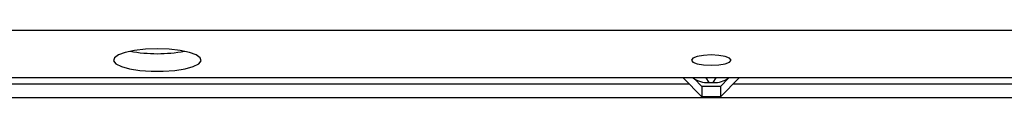
# Model space of a CAD drawing. Units: millimetres. Extents: x 92 to 3851, y 60 to 3048.
# Drawn here: x 973 to 1080, y 1436 to 1443 of the extents above; entities that cross this region are included whole.
import ezdxf

# ---------------------------------------------------------------- set-up
doc = ezdxf.new("R2010")
doc.units = ezdxf.units.MM
doc.header["$LTSCALE"] = 15

msp = doc.modelspace()

# ---------------------------------------------------------------- linework, layer by layer
at = {"color": 7, "linetype": 'Continuous', "lineweight": 25}
for p, q in [((622.75, 1443.25), (1473.75, 1443.25)), ((1435.25, 1438.07), (661.25, 1438.07)), ((1047.25, 1436.01), (1045.22, 1438.07)), ((1047.25, 1437.15), (1046.42, 1438)), ((1050.15, 1438.07), (1049.25, 1437.15)), ((1051.28, 1438.07), (1049.25, 1436.01)), ((1045.87, 1437.41), (942.16, 1437.41)), ((1047.25, 1437.15), (1047.25, 1436.01)), ((1049.25, 1437.15), (1047.25, 1437.15)), ((1047.98, 1437.56), (1048.48, 1437.56)), ((1049.25, 1437.15), (1049.25, 1436.01)), ((1154.38, 1437.41), (1050.63, 1437.41)), ((1229.48, 1435.91), (867.02, 1435.91)), ((1049.25, 1436.01), (1047.25, 1436.01))]:
    msp.add_line(p, q, dxfattribs=at)
at = {"color": 8, "linetype": 'Continuous', "lineweight": 25}
for p, q in [((1047.67, 1438.07), (1047.98, 1437.56)), ((1048.48, 1437.56), (1048.79, 1438.07))]:
    msp.add_line(p, q, dxfattribs=at)
at = {"color": 7, "linetype": 'Continuous', "lineweight": 25, "flags": 128}
for points in [[(988.25, 1441.23), (986.97, 1441.19), (985.78, 1441.06), (984.78, 1440.84), (984.03, 1440.57), (983.6, 1440.26), (983.51, 1439.92), (983.77, 1439.59), (984.37, 1439.3), (985.25, 1439.05), (986.36, 1438.88), (987.6, 1438.79), (988.9, 1438.79), (990.14, 1438.88), (991.25, 1439.05), (992.13, 1439.3), (992.73, 1439.59), (992.99, 1439.92), (992.9, 1440.26), (992.47, 1440.57), (991.72, 1440.84), (990.72, 1441.06), (989.53, 1441.19), (988.25, 1441.23)], [(1048.25, 1440.56), (1047.43, 1440.52), (1046.73, 1440.4), (1046.26, 1440.22), (1046.1, 1440.01), (1046.26, 1439.79), (1046.73, 1439.61), (1047.43, 1439.49), (1048.25, 1439.45), (1049.07, 1439.49), (1049.77, 1439.61), (1050.24, 1439.79), (1050.4, 1440.01), (1050.24, 1440.22), (1049.77, 1440.4), (1049.07, 1440.52), (1048.25, 1440.56)]]:
    msp.add_lwpolyline(points, dxfattribs=at)
at = {"color": 7, "linetype": 'Continuous', "lineweight": 25}
for centre, radius, start, end in [((988.25, 1456.73), 16.03, 259.4355, 280.5645), ((1047.89, 1440.25), 2.69, 233.9732, 271.7734), ((1048.56, 1440.24), 2.68, 268.167, 306.0864)]:
    msp.add_arc(centre, radius, start, end, dxfattribs=at)

doc.saveas('drawing.dxf')
